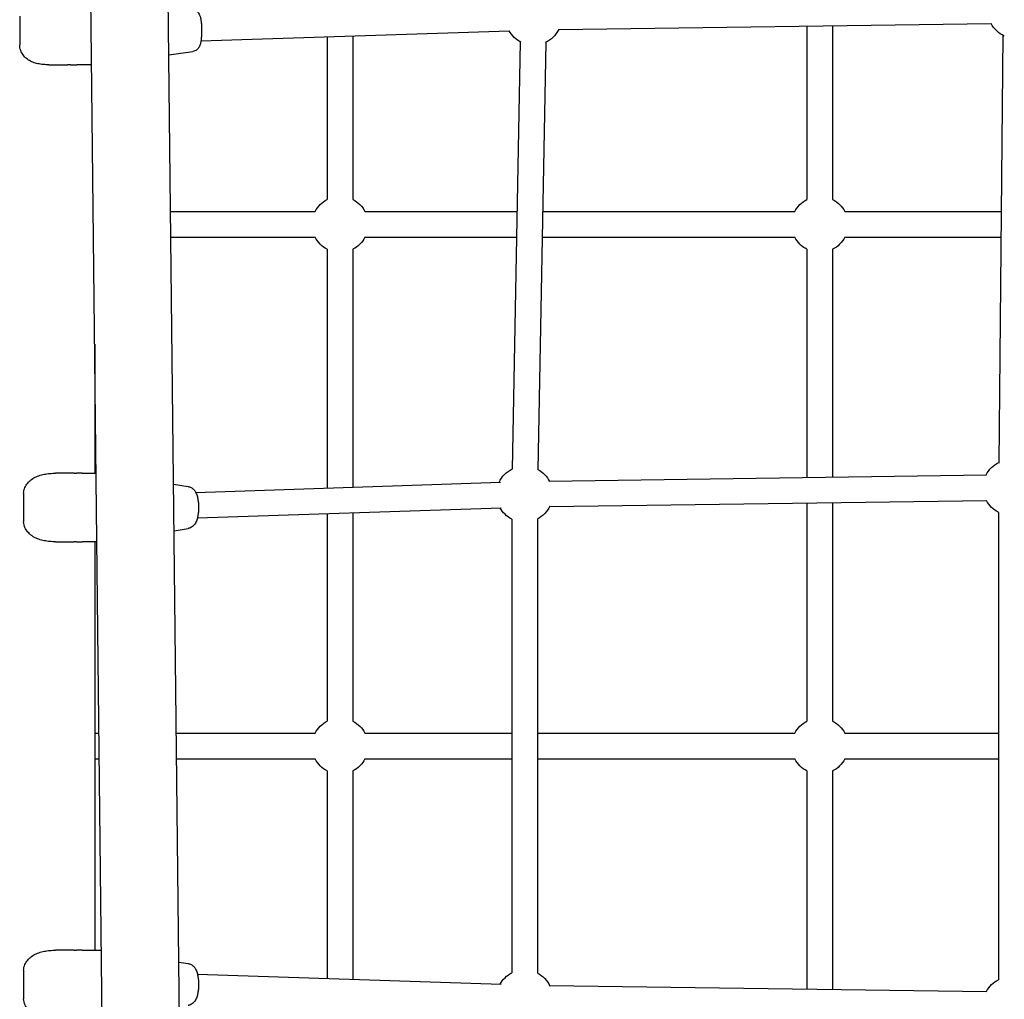
# Model space of a CAD drawing. Units: millimetres. Extents: x -2971 to 10823, y -4561 to 8068.
# Drawn here: x 4455 to 5069, y 1980 to 2591 of the extents above; entities that cross this region are included whole.
import ezdxf

# ---------------------------------------------------------------- set-up
doc = ezdxf.new("R2010")
doc.units = ezdxf.units.MM
doc.layers.add('BSF_2D', color=7, linetype='Continuous')

# ---------------------------------------------------------------- blocks, each defined once
blk = doc.blocks.new('Berliner_Villago-Green-M_VLM004001_ASTM_2D_Block')
at = {"layer": 'BSF_2D'}
for p, q in [((4512.88, 1359.34), (4496.13, 2897.92)), ((4561.18, 1359.87), (4544.43, 2898.44)), ((4454.86, 2593.3), (4454.86, 2575.3)), ((4791.28, 2584.84), (5061.16, 2588.59)), ((4962.22, 2587.21), (4962.22, 2478.84)), ((4567.99, 2577.79), (4760.51, 2584.13)), ((4568.34, 2585.16), (4568.34, 2583.44)), ((4946.22, 2586.99), (4946.22, 2478.84)), ((5068.42, 2581.32), (5065.86, 2314.29)), ((4646.8, 2580.39), (4646.8, 2478.84)), ((4662.8, 2580.91), (4662.8, 2478.84)), ((4767.31, 2577.22), (4762.22, 2310.39)), ((4783.31, 2576.91), (4778.22, 2310.09)), ((4548.01, 2569.06), (4562.91, 2571.22)), ((4476.9, 2562.8), (4484.91, 2562.8)), ((4486.63, 2562.8), (4484.91, 2562.8)), ((4499.78, 2562.8), (4490.43, 2562.8)), ((4549.08, 2471.28), (4639.24, 2471.28)), ((4670.37, 2471.28), (4765.29, 2471.28)), ((4781.29, 2471.28), (4938.66, 2471.28)), ((4969.79, 2471.28), (5067.36, 2471.28)), ((4549.25, 2455.28), (4639.24, 2455.28)), ((4670.37, 2455.28), (4764.99, 2455.28)), ((4780.99, 2455.28), (4938.66, 2455.28)), ((4969.79, 2455.28), (5067.21, 2455.28)), ((4646.8, 2447.72), (4646.8, 2298.77)), ((4662.8, 2447.72), (4662.8, 2299.3)), ((4946.22, 2447.72), (4946.22, 2305.33)), ((4962.22, 2447.72), (4962.22, 2305.55)), ((4501.67, 2388.55), (4501.67, 2308.05)), ((4488.82, 2308.05), (4481.06, 2308.05)), ((4488.82, 2308.05), (4490.38, 2308.05)), ((4493.83, 2308.05), (4502.55, 2308.05)), ((4785.38, 2303.09), (5058.23, 2306.88)), ((4550.93, 2301.06), (4559.98, 2299.61)), ((4564.69, 2296.02), (4754.86, 2302.38)), ((4457.34, 2295.55), (4457.34, 2277.55)), ((4565.8, 2280.05), (4755.4, 2286.39)), ((4566.43, 2287.41), (4566.43, 2285.69)), ((4785.6, 2287.09), (5058.46, 2290.88)), ((4946.22, 2289.32), (4946.22, 2153.22)), ((4962.22, 2289.55), (4962.22, 2153.22)), ((4646.8, 2282.76), (4646.8, 2153.22)), ((4662.8, 2283.29), (4662.8, 2153.22)), ((5065.72, 2283.53), (5065.72, 1991.82)), ((4761.93, 2279.31), (4761.93, 1996.04)), ((4777.93, 2279.31), (4777.93, 1996.04)), ((4551.24, 2272.09), (4559.98, 2273.49)), ((4481.06, 2265.05), (4488.82, 2265.05)), ((4490.38, 2265.05), (4488.82, 2265.05)), ((4503.02, 2265.05), (4493.83, 2265.05)), ((4501.67, 2265.05), (4501.67, 2010.3)), ((4501.67, 2145.65), (4504.32, 2145.65)), ((4552.62, 2145.65), (4639.24, 2145.65)), ((4670.37, 2145.65), (4761.93, 2145.65)), ((4777.93, 2145.65), (4938.66, 2145.65)), ((4969.79, 2145.65), (5065.72, 2145.65)), ((4501.67, 2129.65), (4504.49, 2129.65)), ((4552.8, 2129.65), (4639.24, 2129.65)), ((4670.37, 2129.65), (4761.93, 2129.65)), ((4777.93, 2129.65), (4938.66, 2129.65)), ((4969.79, 2129.65), (5065.72, 2129.65)), ((4646.8, 2122.09), (4646.8, 1992.59)), ((4662.8, 2122.09), (4662.8, 1992.06)), ((4946.22, 2122.09), (4946.22, 1986.03)), ((4962.22, 2122.09), (4962.22, 1985.8)), ((4488.82, 2010.3), (4481.06, 2010.3)), ((4488.82, 2010.3), (4490.38, 2010.3)), ((4493.83, 2010.3), (4505.79, 2010.3)), ((4457.34, 1997.8), (4457.34, 1979.8)), ((4554.18, 2002.79), (4559.98, 2001.86)), ((4565.8, 1995.3), (4755.4, 1988.96)), ((4566.43, 1989.66), (4566.43, 1987.94)), ((4785.6, 1988.25), (5058.46, 1984.47))]:
    blk.add_line(p, q, dxfattribs=at)
at = {"layer": 'BSF_2D', "extrusion": (0, 0, -1)}
for centre, start, end in [((-5076.57, 2596.8), 294.29027, 332.00216), ((-4775.61, 2592.63), 296.82243, 330.91351), ((-4775.61, 2592.63), 206.06138, 245.3646), ((-4654.8, 2463.28), 27.20289, 62.79712), ((-4654.8, 2463.28), 117.20289, 152.79711), ((-4954.22, 2463.28), 27.20289, 62.79712), ((-4954.22, 2463.28), 117.20289, 152.79711), ((-4654.8, 2463.28), 297.20288, 332.79711), ((-4654.8, 2463.28), 207.20289, 242.79711), ((-4954.22, 2463.28), 297.20288, 332.79711), ((-4954.22, 2463.28), 207.20289, 242.79711), ((-4769.93, 2294.88), 25.28909, 63.89062), ((-5073.72, 2299.09), 26.40774, 63.3457), ((-4769.93, 2294.88), 118.29641, 153.43038), ((-4769.93, 2294.88), 297.20289, 330.8833), ((-4769.93, 2294.88), 204.97932, 242.79711), ((-5073.72, 2299.09), 297.20289, 332.00195), ((-4654.8, 2137.65), 27.20289, 62.79712), ((-4654.8, 2137.65), 117.20289, 152.79711), ((-4954.22, 2137.65), 27.20289, 62.79712), ((-4954.22, 2137.65), 117.20289, 152.79711), ((-4654.8, 2137.65), 297.20288, 332.79711), ((-4654.8, 2137.65), 207.20289, 242.79711), ((-4954.22, 2137.65), 297.20288, 332.79711), ((-4954.22, 2137.65), 207.20289, 242.79711), ((-4769.93, 1980.47), 29.1167, 62.79711), ((-4769.93, 1980.47), 117.20289, 155.02068), ((-5073.72, 1976.25), 27.99805, 62.79711)]:
    blk.add_arc(centre, 17.5, start, end, dxfattribs=at)
at = {"layer": 'BSF_2D'}
for points, knots in [([(4562.91, 2597.38), (4563.48, 2597.3), (4564, 2597.13), (4564.95, 2596.67), (4565.34, 2596.38), (4566.07, 2595.74), (4566.34, 2595.39), (4566.86, 2594.65), (4567.03, 2594.29), (4567.46, 2593.29), (4567.61, 2592.75), (4567.88, 2591.52), (4567.99, 2590.84), (4568.17, 2589.38), (4568.23, 2588.61), (4568.32, 2587), (4568.34, 2586.17), (4568.34, 2585.27), (4568.34, 2585.22), (4568.34, 2585.16)], [-1.099996, -1.099996, -1.099996, -1.099996, -1.045842, -1.045842, -0.981937, -0.981937, -0.896469, -0.896469, -0.771259, -0.771259, -0.516128, -0.516128, -0.214396, -0.214396, 0.087335, 0.087335, 0.389067, 0.389067, 0.408661, 0.408661, 0.408661, 0.408661]), ([(4568.34, 2583.44), (4568.34, 2582.6), (4568.32, 2581.76), (4568.24, 2580.14), (4568.18, 2579.37), (4568.01, 2577.9), (4567.91, 2577.21), (4567.62, 2575.88), (4567.47, 2575.25), (4566.94, 2574.13), (4566.76, 2573.8), (4566.33, 2573.2), (4566.14, 2572.96), (4565.49, 2572.32), (4564.94, 2571.88), (4563.78, 2571.4), (4563.36, 2571.28), (4562.91, 2571.22)], [-0.408661, -0.408661, -0.408661, -0.408661, -0.10693, -0.10693, 0.194802, 0.194802, 0.496533, 0.496533, 0.798265, 0.798265, 0.905126, 0.905126, 0.965282, 0.965282, 1.057422, 1.057422, 1.099996, 1.099996, 1.099996, 1.099996]), ([(4457.92, 2567.89), (4457.59, 2568.26), (4457.28, 2568.64), (4456.7, 2569.46), (4456.43, 2569.88), (4455.94, 2570.79), (4455.71, 2571.27), (4455.32, 2572.3), (4455.16, 2572.85), (4454.93, 2574.04), (4454.86, 2574.67), (4454.86, 2575.3)], [0, 0, 0, 0, 1.688112, 1.688112, 3.376223, 3.376223, 5.064335, 5.064335, 6.752446, 6.752446, 8.440558, 8.440558, 8.440558, 8.440558]), ([(4473.1, 2562.85), (4471.92, 2562.89), (4470.75, 2562.96), (4468.45, 2563.19), (4467.33, 2563.35), (4465.15, 2563.81), (4464.1, 2564.11), (4462.1, 2564.86), (4461.16, 2565.32), (4459.85, 2566.16), (4459.43, 2566.46), (4458.64, 2567.13), (4458.26, 2567.5), (4457.92, 2567.89)], [0, 0, 0, 0, 3.533588, 3.533588, 7.067175, 7.067175, 10.600763, 10.600763, 14.134351, 14.134351, 15.901145, 15.901145, 17.667939, 17.667939, 17.667939, 17.667939]), ([(4473.1, 2562.85), (4473.35, 2562.84), (4473.6, 2562.84), (4474.11, 2562.82), (4474.36, 2562.82), (4474.87, 2562.81), (4475.12, 2562.81), (4475.63, 2562.8), (4475.88, 2562.8), (4476.39, 2562.8), (4476.64, 2562.8), (4476.9, 2562.8)], [-3.782853, -3.782853, -3.782853, -3.782853, -3.026283, -3.026283, -2.269712, -2.269712, -1.513141, -1.513141, -0.756571, -0.756571, 0, 0, 0, 0]), ([(4486.63, 2562.8), (4486.64, 2562.8), (4486.66, 2562.8), (4487.31, 2562.8), (4487.94, 2562.8), (4489.17, 2562.8), (4489.78, 2562.8), (4490.39, 2562.8), (4490.41, 2562.8), (4490.43, 2562.8)], [-0.05794, -0.05794, -0.05794, -0.05794, 0, 0, 2.051717, 2.051717, 4.103435, 4.103435, 4.161375, 4.161375, 4.161375, 4.161375]), ([(4461.01, 2303.02), (4461.42, 2303.4), (4461.84, 2303.76), (4463.19, 2304.75), (4464.16, 2305.3), (4466.22, 2306.21), (4467.3, 2306.58), (4469.53, 2307.17), (4470.69, 2307.39), (4473.05, 2307.73), (4474.25, 2307.84), (4476.05, 2307.95), (4476.65, 2307.98), (4477.25, 2308)], [0, 0, 0, 0, 1.765633, 1.765633, 5.2969, 5.2969, 8.828167, 8.828167, 12.359434, 12.359434, 15.8907, 15.8907, 17.656334, 17.656334, 17.656334, 17.656334]), ([(4481.06, 2308.05), (4480.8, 2308.05), (4480.55, 2308.05), (4480.05, 2308.05), (4479.79, 2308.05), (4479.29, 2308.04), (4479.03, 2308.04), (4478.52, 2308.03), (4478.27, 2308.03), (4477.76, 2308.01), (4477.5, 2308.01), (4477.25, 2308)], [-3.782853, -3.782853, -3.782853, -3.782853, -3.026283, -3.026283, -2.269712, -2.269712, -1.513141, -1.513141, -0.756571, -0.756571, 0, 0, 0, 0]), ([(4493.83, 2308.05), (4493.82, 2308.05), (4493.8, 2308.05), (4493.26, 2308.05), (4492.71, 2308.05), (4491.59, 2308.05), (4491.02, 2308.05), (4490.42, 2308.05), (4490.4, 2308.05), (4490.38, 2308.05)], [-0.05794, -0.05794, -0.05794, -0.05794, 0, 0, 2.051717, 2.051717, 4.103435, 4.103435, 4.161375, 4.161375, 4.161375, 4.161375]), ([(4457.34, 2295.55), (4457.34, 2296.14), (4457.41, 2296.73), (4457.67, 2297.89), (4457.87, 2298.46), (4458.33, 2299.51), (4458.6, 2300), (4459.19, 2300.92), (4459.51, 2301.35), (4460.18, 2302.17), (4460.54, 2302.55), (4460.95, 2302.95), (4460.98, 2302.98), (4461.01, 2303.02)], [0, 0, 0, 0, 1.537137, 1.537137, 3.224392, 3.224392, 4.911648, 4.911648, 6.598903, 6.598903, 8.286159, 8.286159, 8.436277, 8.436277, 8.436277, 8.436277]), ([(4559.98, 2299.61), (4560.64, 2299.51), (4561.26, 2299.29), (4562.4, 2298.69), (4562.89, 2298.31), (4563.85, 2297.37), (4564.24, 2296.82), (4565.02, 2295.47), (4565.33, 2294.69), (4565.82, 2293.07), (4566, 2292.24), (4566.27, 2290.52), (4566.36, 2289.63), (4566.42, 2288.29), (4566.43, 2287.85), (4566.43, 2287.41)], [-1.071601, -1.071601, -1.071601, -1.071601, -0.956689, -0.956689, -0.819876, -0.819876, -0.623987, -0.623987, -0.327934, -0.327934, -0.031882, -0.031882, 0.26417, 0.26417, 0.408661, 0.408661, 0.408661, 0.408661]), ([(4566.43, 2285.69), (4566.43, 2284.78), (4566.39, 2283.88), (4566.21, 2282.11), (4566.08, 2281.25), (4565.7, 2279.59), (4565.47, 2278.79), (4564.8, 2277.19), (4564.38, 2276.39), (4563.36, 2275.24), (4563.03, 2274.92), (4562.03, 2274.17), (4561.26, 2273.77), (4560.23, 2273.53), (4560.11, 2273.51), (4559.98, 2273.49)], [-0.408661, -0.408661, -0.408661, -0.408661, -0.112609, -0.112609, 0.183444, 0.183444, 0.479496, 0.479496, 0.775548, 0.775548, 0.887885, 0.887885, 1.049408, 1.049408, 1.071601, 1.071601, 1.071601, 1.071601]), ([(4461.01, 2270.08), (4460.64, 2270.45), (4460.28, 2270.83), (4459.6, 2271.64), (4459.28, 2272.06), (4458.68, 2272.97), (4458.41, 2273.45), (4457.93, 2274.49), (4457.72, 2275.05), (4457.43, 2276.25), (4457.34, 2276.9), (4457.34, 2277.55)], [0, 0, 0, 0, 1.688112, 1.688112, 3.376223, 3.376223, 5.064335, 5.064335, 6.752446, 6.752446, 8.440558, 8.440558, 8.440558, 8.440558]), ([(4477.25, 2265.1), (4476.06, 2265.14), (4474.85, 2265.21), (4472.47, 2265.44), (4471.29, 2265.6), (4468.99, 2266.06), (4467.86, 2266.35), (4465.7, 2267.1), (4464.67, 2267.54), (4463.21, 2268.37), (4462.74, 2268.68), (4461.84, 2269.34), (4461.42, 2269.7), (4461.01, 2270.08)], [0, 0, 0, 0, 3.533588, 3.533588, 7.067175, 7.067175, 10.600763, 10.600763, 14.134351, 14.134351, 15.901145, 15.901145, 17.667939, 17.667939, 17.667939, 17.667939]), ([(4477.25, 2265.1), (4477.5, 2265.09), (4477.76, 2265.08), (4478.27, 2265.07), (4478.52, 2265.07), (4479.03, 2265.06), (4479.29, 2265.06), (4479.79, 2265.05), (4480.05, 2265.05), (4480.55, 2265.05), (4480.8, 2265.05), (4481.06, 2265.05)], [-3.782853, -3.782853, -3.782853, -3.782853, -3.026283, -3.026283, -2.269712, -2.269712, -1.513141, -1.513141, -0.756571, -0.756571, 0, 0, 0, 0]), ([(4490.38, 2265.05), (4490.4, 2265.05), (4490.42, 2265.05), (4491.02, 2265.05), (4491.59, 2265.05), (4492.71, 2265.05), (4493.26, 2265.05), (4493.8, 2265.05), (4493.82, 2265.05), (4493.83, 2265.05)], [-0.05794, -0.05794, -0.05794, -0.05794, 0, 0, 2.051717, 2.051717, 4.103435, 4.103435, 4.161375, 4.161375, 4.161375, 4.161375]), ([(4461.01, 2005.26), (4461.42, 2005.65), (4461.84, 2006.01), (4463.19, 2007), (4464.16, 2007.55), (4466.22, 2008.46), (4467.3, 2008.83), (4469.53, 2009.42), (4470.69, 2009.64), (4473.05, 2009.98), (4474.25, 2010.09), (4476.05, 2010.2), (4476.65, 2010.23), (4477.25, 2010.25)], [0, 0, 0, 0, 1.765633, 1.765633, 5.2969, 5.2969, 8.828167, 8.828167, 12.359434, 12.359434, 15.8907, 15.8907, 17.656334, 17.656334, 17.656334, 17.656334]), ([(4481.06, 2010.3), (4480.8, 2010.3), (4480.55, 2010.3), (4480.05, 2010.3), (4479.79, 2010.3), (4479.29, 2010.29), (4479.03, 2010.29), (4478.52, 2010.28), (4478.27, 2010.28), (4477.76, 2010.26), (4477.5, 2010.26), (4477.25, 2010.25)], [-3.782853, -3.782853, -3.782853, -3.782853, -3.026283, -3.026283, -2.269712, -2.269712, -1.513141, -1.513141, -0.756571, -0.756571, 0, 0, 0, 0]), ([(4493.83, 2010.3), (4493.82, 2010.3), (4493.8, 2010.3), (4493.26, 2010.3), (4492.71, 2010.3), (4491.59, 2010.3), (4491.02, 2010.3), (4490.42, 2010.3), (4490.4, 2010.3), (4490.38, 2010.3)], [-0.05794, -0.05794, -0.05794, -0.05794, 0, 0, 2.051717, 2.051717, 4.103435, 4.103435, 4.161375, 4.161375, 4.161375, 4.161375]), ([(4457.34, 1997.8), (4457.34, 1998.39), (4457.41, 1998.98), (4457.67, 2000.14), (4457.87, 2000.71), (4458.33, 2001.76), (4458.6, 2002.25), (4459.19, 2003.16), (4459.51, 2003.6), (4460.18, 2004.41), (4460.54, 2004.8), (4460.95, 2005.2), (4460.98, 2005.23), (4461.01, 2005.26)], [0, 0, 0, 0, 1.537137, 1.537137, 3.224392, 3.224392, 4.911648, 4.911648, 6.598903, 6.598903, 8.286159, 8.286159, 8.436277, 8.436277, 8.436277, 8.436277]), ([(4559.98, 2001.86), (4560.64, 2001.76), (4561.26, 2001.54), (4562.4, 2000.94), (4562.89, 2000.56), (4563.85, 1999.62), (4564.24, 1999.07), (4565.02, 1997.72), (4565.33, 1996.94), (4565.82, 1995.32), (4566, 1994.49), (4566.27, 1992.77), (4566.36, 1991.88), (4566.42, 1990.54), (4566.43, 1990.1), (4566.43, 1989.66)], [-1.071601, -1.071601, -1.071601, -1.071601, -0.956689, -0.956689, -0.819876, -0.819876, -0.623987, -0.623987, -0.327934, -0.327934, -0.031882, -0.031882, 0.26417, 0.26417, 0.408661, 0.408661, 0.408661, 0.408661]), ([(4566.43, 1987.94), (4566.43, 1987.03), (4566.39, 1986.13), (4566.21, 1984.36), (4566.08, 1983.5), (4565.7, 1981.84), (4565.47, 1981.04), (4564.8, 1979.44), (4564.38, 1978.64), (4563.36, 1977.49), (4563.03, 1977.16), (4562.03, 1976.42), (4561.26, 1976.02), (4560.23, 1975.78), (4560.11, 1975.76), (4559.98, 1975.74)], [-0.408661, -0.408661, -0.408661, -0.408661, -0.112609, -0.112609, 0.183444, 0.183444, 0.479496, 0.479496, 0.775548, 0.775548, 0.887885, 0.887885, 1.049408, 1.049408, 1.071601, 1.071601, 1.071601, 1.071601]), ([(4461.01, 1972.33), (4460.64, 1972.7), (4460.28, 1973.08), (4459.6, 1973.89), (4459.28, 1974.31), (4458.68, 1975.22), (4458.41, 1975.7), (4457.93, 1976.74), (4457.72, 1977.3), (4457.43, 1978.5), (4457.34, 1979.15), (4457.34, 1979.8)], [0, 0, 0, 0, 1.688112, 1.688112, 3.376223, 3.376223, 5.064335, 5.064335, 6.752446, 6.752446, 8.440558, 8.440558, 8.440558, 8.440558])]:
    blk.add_open_spline(points, degree=3, knots=knots, dxfattribs=at)

msp = doc.modelspace()

# ---------------------------------------------------------------- block references
at = {"layer": 'BSF_2D'}
msp.add_blockref('Berliner_Villago-Green-M_VLM004001_ASTM_2D_Block', (0, 0), dxfattribs=at)

doc.saveas('drawing.dxf')
